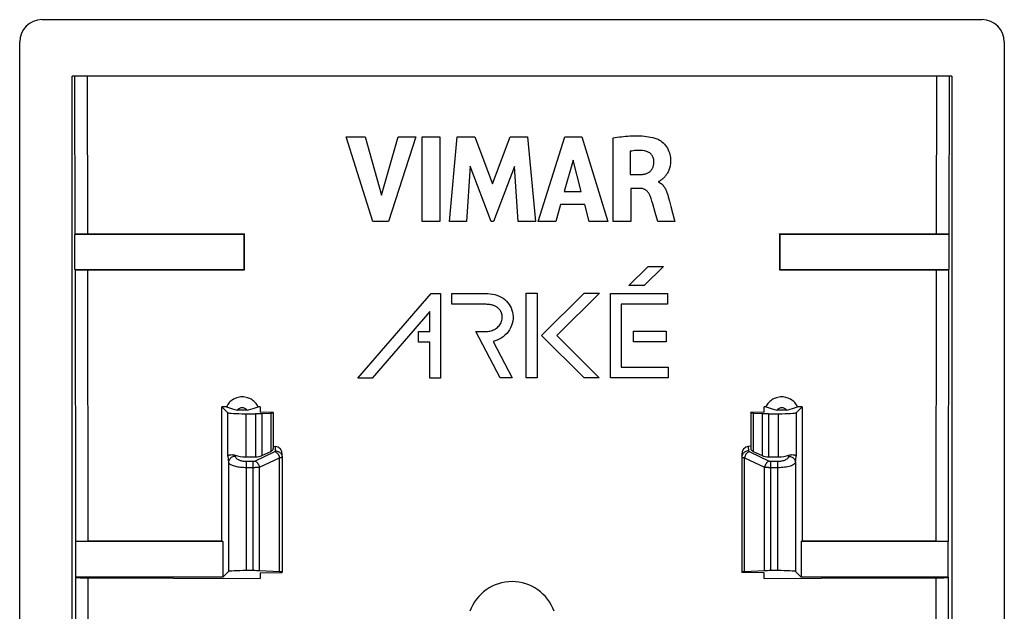
# Model space of a CAD drawing. Units: millimetres. Extents: x 35.4 to 57.5, y 1.8 to 46.
# Drawn here: x 35.4 to 57.5, y 32.7 to 46 of the extents above; entities that cross this region are included whole.
import ezdxf

# ---------------------------------------------------------------- set-up
doc = ezdxf.new("R2010")
doc.units = ezdxf.units.MM
doc.header["$LTSCALE"] = 16.335
doc.layers.get('0').update_dxf_attribs({"linetype": 'CONTINUOUS'})

msp = doc.modelspace()

# ---------------------------------------------------------------- linework, layer by layer
at = {"color": 7, "linetype": 'CONTINUOUS'}
for p, q in [((35.945, 46.014), (57.022, 46.014)), ((35.446, 2.29), (35.446, 45.515)), ((57.521, 45.515), (57.521, 2.29)), ((36.624, 27.152), (36.624, 44.744)), ((56.343, 44.744), (36.624, 44.744)), ((56.343, 44.744), (56.343, 27.152)), ((43.365, 41.484), (42.763, 43.383)), ((42.763, 43.383), (43.194, 43.383)), ((43.194, 43.383), (43.556, 42.076)), ((43.556, 42.076), (43.929, 43.383)), ((44.325, 43.383), (43.715, 41.484)), ((43.929, 43.383), (44.325, 43.383)), ((44.472, 41.484), (44.472, 43.384)), ((44.472, 43.384), (44.869, 43.384)), ((44.869, 43.384), (44.869, 41.484)), ((45.082, 41.484), (45.254, 43.383)), ((45.254, 43.383), (45.65, 43.383)), ((45.65, 43.383), (46.043, 42.329)), ((46.043, 42.329), (46.439, 43.383)), ((46.439, 43.383), (46.832, 43.383)), ((46.832, 43.383), (47.009, 41.484)), ((47.072, 41.484), (47.667, 43.383)), ((47.667, 43.383), (48.051, 43.383)), ((48.051, 43.383), (48.634, 41.484)), ((48.75, 41.484), (48.75, 43.361)), ((49.132, 43.06), (49.132, 42.538)), ((47.852, 42.861), (47.654, 42.156)), ((48.034, 42.156), (47.852, 42.861)), ((45.547, 42.724), (45.462, 41.484)), ((46.013, 41.484), (45.547, 42.724)), ((46.54, 42.719), (46.068, 41.484)), ((46.621, 41.484), (46.54, 42.719)), ((49.132, 42.538), (49.359, 42.538)), ((49.145, 42.227), (49.145, 41.484)), ((49.358, 42.227), (49.145, 42.227)), ((49.77, 42.382), (49.77, 42.37)), ((47.654, 42.156), (48.034, 42.156)), ((49.988, 42.038), (50.015, 41.939)), ((47.573, 41.863), (47.464, 41.484)), ((48.113, 41.863), (47.573, 41.863)), ((48.216, 41.484), (48.113, 41.863)), ((49.693, 41.686), (49.638, 41.879)), ((50.015, 41.939), (50.045, 41.822)), ((50.045, 41.822), (50.119, 41.539)), ((49.753, 41.484), (49.693, 41.686)), ((50.119, 41.539), (50.134, 41.484)), ((43.715, 41.484), (43.365, 41.484)), ((44.869, 41.484), (44.472, 41.484)), ((45.462, 41.484), (45.082, 41.484)), ((46.068, 41.484), (46.013, 41.484)), ((47.009, 41.484), (46.621, 41.484)), ((47.464, 41.484), (47.072, 41.484)), ((48.634, 41.484), (48.216, 41.484)), ((49.145, 41.484), (48.75, 41.484)), ((50.134, 41.484), (49.753, 41.484)), ((36.684, 40.408), (36.684, 41.196)), ((40.477, 41.196), (36.684, 41.196)), ((36.789, 41.202), (36.75, 41.202)), ((36.835, 41.203), (36.789, 41.202)), ((36.914, 41.203), (36.835, 41.203)), ((40.489, 41.207), (36.914, 41.203)), ((40.477, 41.196), (40.489, 41.207)), ((40.477, 40.408), (40.477, 41.196)), ((40.489, 40.396), (40.489, 41.207)), ((52.478, 41.207), (52.478, 40.396)), ((52.49, 41.196), (52.478, 41.207)), ((56.053, 41.203), (52.478, 41.207)), ((52.49, 41.196), (52.49, 40.408)), ((56.283, 41.196), (52.49, 41.196)), ((56.132, 41.203), (56.053, 41.203)), ((56.178, 41.202), (56.132, 41.203)), ((56.283, 40.408), (56.283, 41.196)), ((36.684, 40.408), (40.477, 40.408)), ((36.79, 40.401), (36.836, 40.401)), ((36.836, 40.401), (36.915, 40.4)), ((36.915, 40.4), (40.489, 40.396)), ((40.477, 40.408), (40.489, 40.396)), ((49.105, 40.045), (49.535, 40.475)), ((49.878, 40.475), (49.448, 40.045)), ((49.535, 40.475), (49.878, 40.475)), ((52.49, 40.408), (52.478, 40.396)), ((52.478, 40.396), (56.052, 40.4)), ((52.49, 40.408), (56.283, 40.408)), ((56.052, 40.4), (56.131, 40.401)), ((56.131, 40.401), (56.177, 40.401)), ((56.177, 40.401), (56.215, 40.402)), ((49.448, 40.045), (49.105, 40.045)), ((43.028, 37.965), (44.669, 39.869)), ((44.669, 39.869), (44.882, 39.869)), ((44.882, 39.869), (44.882, 37.965)), ((45.132, 39.626), (45.132, 39.869)), ((45.132, 39.869), (45.895, 39.869)), ((46.802, 37.974), (46.802, 39.875)), ((46.802, 39.875), (47.045, 39.875)), ((47.045, 39.875), (47.045, 37.974)), ((47.147, 38.925), (48.1, 39.878)), ((48.443, 39.878), (47.49, 38.925)), ((48.1, 39.878), (48.443, 39.878)), ((48.691, 37.974), (48.691, 39.872)), ((48.691, 39.872), (49.973, 39.872)), ((49.973, 39.872), (49.973, 39.629)), ((45.66, 39.627), (45.132, 39.626)), ((48.933, 39.629), (48.933, 38.217)), ((49.973, 39.629), (48.933, 39.629)), ((44.64, 39.464), (43.348, 37.965)), ((44.64, 39.018), (44.64, 39.464)), ((44.385, 38.776), (44.385, 39.018)), ((44.385, 39.018), (44.64, 39.018)), ((46.216, 37.974), (45.671, 39.013)), ((48.098, 37.974), (47.147, 38.925)), ((47.49, 38.925), (48.441, 37.974)), ((49.207, 38.781), (49.207, 39.023)), ((49.207, 39.023), (49.939, 39.023)), ((49.939, 39.023), (49.939, 38.781)), ((44.64, 38.776), (44.385, 38.776)), ((44.64, 37.965), (44.64, 38.776)), ((46.06, 38.793), (46.49, 37.974)), ((49.939, 38.781), (49.207, 38.781)), ((48.933, 38.217), (49.988, 38.217)), ((49.988, 38.217), (49.988, 37.974)), ((46.49, 37.974), (46.216, 37.974)), ((47.045, 37.974), (46.802, 37.974)), ((48.441, 37.974), (48.098, 37.974)), ((49.988, 37.974), (48.691, 37.974)), ((43.348, 37.965), (43.028, 37.965)), ((44.882, 37.965), (44.64, 37.965)), ((39.977, 34.311), (39.981, 37.323)), ((40.08, 37.324), (39.981, 37.323)), ((40.114, 37.191), (39.981, 37.323)), ((40.678, 37.29), (40.793, 37.325)), ((40.834, 37.326), (40.793, 37.325)), ((40.834, 37.326), (40.834, 37.202)), ((52.134, 37.202), (52.134, 37.326)), ((52.174, 37.325), (52.134, 37.326)), ((52.775, 37.289), (52.887, 37.324)), ((52.986, 37.323), (52.853, 37.191)), ((52.986, 37.323), (52.887, 37.324)), ((52.986, 37.323), (52.99, 34.311)), ((40.217, 37.282), (40.269, 37.266)), ((40.269, 37.266), (40.32, 37.252)), ((40.474, 37.25), (40.383, 37.25)), ((40.494, 37.25), (40.474, 37.25)), ((40.511, 37.25), (40.494, 37.25)), ((40.513, 37.171), (40.731, 37.171)), ((40.625, 37.274), (40.678, 37.29)), ((41.134, 37.198), (40.834, 37.202)), ((40.873, 37.174), (41.073, 37.185)), ((41.131, 37.192), (41.134, 37.198)), ((52.134, 37.202), (51.834, 37.198)), ((51.834, 37.198), (51.836, 37.192)), ((51.894, 37.185), (52.095, 37.174)), ((52.236, 37.171), (52.454, 37.171)), ((52.315, 37.282), (52.368, 37.267)), ((52.368, 37.267), (52.42, 37.252)), ((52.574, 37.25), (52.483, 37.25)), ((52.594, 37.25), (52.574, 37.25)), ((52.611, 37.25), (52.594, 37.25)), ((52.723, 37.274), (52.775, 37.289)), ((41.134, 36.444), (41.185, 36.438)), ((51.834, 36.444), (51.782, 36.438)), ((40.873, 36.229), (41.073, 36.323)), ((51.894, 36.323), (52.095, 36.229)), ((40.513, 36.202), (40.731, 36.202)), ((52.236, 36.202), (52.454, 36.202)), ((36.703, 34.302), (36.703, 34.302)), ((36.703, 33.502), (36.703, 34.302)), ((40.003, 34.302), (36.703, 34.302)), ((39.977, 34.311), (36.98, 34.307)), ((39.977, 34.311), (40.003, 34.302)), ((40.003, 34.302), (40.003, 33.502)), ((52.965, 34.302), (52.99, 34.311)), ((52.965, 34.302), (52.965, 33.502)), ((56.264, 34.302), (52.965, 34.302)), ((55.987, 34.307), (52.99, 34.311)), ((56.264, 33.502), (56.264, 34.302)), ((56.264, 34.302), (56.264, 34.302)), ((40.129, 33.629), (40.003, 33.502)), ((40.681, 33.649), (40.529, 33.649)), ((41.273, 33.622), (40.823, 33.646)), ((40.834, 33.602), (41.334, 33.609)), ((40.834, 33.602), (40.834, 33.473)), ((41.334, 33.609), (41.331, 33.615)), ((51.636, 33.615), (51.634, 33.609)), ((52.134, 33.602), (51.634, 33.609)), ((52.144, 33.646), (51.694, 33.622)), ((52.134, 33.473), (52.134, 33.602)), ((52.438, 33.649), (52.286, 33.649)), ((52.838, 33.629), (52.965, 33.502)), ((36.704, 33.501), (36.703, 33.502)), ((40.003, 33.502), (36.703, 33.502)), ((52.134, 33.473), (53.418, 33.477)), ((56.264, 33.502), (52.965, 33.502)), ((53.418, 33.477), (56.016, 33.486)), ((56.263, 33.501), (56.264, 33.502))]:
    msp.add_line(p, q, dxfattribs=at)
at = {"color": 250, "linetype": 'CONTINUOUS'}
for p, q in [((36.693, 41.199), (36.685, 44.744)), ((36.971, 41.204), (36.966, 44.744)), ((56.002, 44.744), (55.996, 41.204)), ((56.282, 44.744), (56.274, 41.199)), ((36.703, 34.302), (36.694, 40.405)), ((36.98, 34.307), (36.973, 40.4)), ((55.995, 40.4), (55.987, 34.307)), ((56.273, 40.405), (56.264, 34.302)), ((40.114, 36.217), (40.114, 37.191)), ((40.513, 37.171), (40.513, 36.202)), ((40.731, 37.171), (40.731, 36.202)), ((40.873, 37.174), (40.873, 36.229)), ((41.073, 37.185), (41.073, 36.323)), ((41.131, 37.192), (41.131, 36.387)), ((51.836, 37.192), (51.836, 36.387)), ((51.894, 37.185), (51.894, 36.323)), ((52.095, 37.174), (52.095, 36.229)), ((52.236, 37.171), (52.236, 36.202)), ((52.454, 37.171), (52.454, 36.202)), ((52.853, 37.191), (52.853, 36.217)), ((41.181, 36.335), (41.185, 36.438)), ((51.782, 36.438), (51.786, 36.335)), ((40.114, 36.217), (40.129, 36.077)), ((40.276, 36.238), (40.279, 36.213)), ((40.717, 36.109), (41.167, 36.319)), ((41.331, 36.199), (41.334, 36.255)), ((51.634, 36.255), (51.636, 36.199)), ((51.8, 36.319), (52.251, 36.109)), ((52.688, 36.213), (52.691, 36.238)), ((52.838, 36.077), (52.853, 36.217)), ((40.129, 36.077), (40.129, 33.629)), ((40.529, 33.649), (40.529, 36.103)), ((40.529, 36.103), (40.681, 36.103)), ((40.681, 33.649), (40.681, 36.103)), ((40.823, 35.973), (41.273, 36.183)), ((41.273, 33.622), (41.273, 36.183)), ((41.331, 36.199), (41.331, 33.615)), ((51.636, 36.199), (51.636, 33.615)), ((51.694, 33.622), (51.694, 36.183)), ((51.694, 36.183), (52.144, 35.973)), ((52.286, 33.649), (52.286, 36.103)), ((52.286, 36.103), (52.438, 36.103)), ((52.438, 36.103), (52.438, 33.649)), ((52.838, 36.077), (52.838, 33.629)), ((40.529, 35.967), (40.689, 35.967)), ((40.823, 33.646), (40.823, 35.973)), ((52.144, 33.646), (52.144, 35.973)), ((36.709, 27.152), (36.704, 33.501)), ((36.984, 27.152), (36.98, 33.486)), ((55.987, 33.486), (55.983, 27.152)), ((56.263, 33.501), (56.258, 27.152))]:
    msp.add_line(p, q, dxfattribs=at)
at = {"color": 7, "linetype": 'CONTINUOUS'}
for points in [[(48.75, 43.361), (48.797, 43.368), (48.844, 43.375), (48.891, 43.381), (48.937, 43.387), (48.984, 43.392), (49.03, 43.397), (49.077, 43.401), (49.123, 43.404), (49.17, 43.407), (49.217, 43.408), (49.264, 43.409), (49.311, 43.409), (49.358, 43.407), (49.405, 43.405), (49.452, 43.401), (49.499, 43.395), (49.546, 43.388), (49.592, 43.379), (49.638, 43.368), (49.684, 43.356), (49.729, 43.341)], [(49.729, 43.341), (49.758, 43.329), (49.788, 43.313), (49.817, 43.295), (49.845, 43.273), (49.874, 43.249), (49.9, 43.223), (49.926, 43.193), (49.949, 43.161), (49.97, 43.128), (49.987, 43.093), (50.002, 43.058), (50.014, 43.023), (50.023, 42.989), (50.03, 42.956), (50.035, 42.923), (50.037, 42.892), (50.039, 42.862), (50.039, 42.833), (50.037, 42.805), (50.035, 42.778), (50.031, 42.752), (50.026, 42.726), (50.021, 42.702), (50.014, 42.679), (50.007, 42.657), (49.999, 42.637), (49.991, 42.617), (49.982, 42.597), (49.973, 42.579), (49.963, 42.562), (49.953, 42.546), (49.942, 42.531), (49.932, 42.516), (49.921, 42.503), (49.91, 42.49), (49.899, 42.478), (49.888, 42.467), (49.877, 42.456), (49.866, 42.446), (49.855, 42.436), (49.844, 42.427), (49.834, 42.418), (49.823, 42.41), (49.813, 42.402), (49.802, 42.394), (49.792, 42.388), (49.781, 42.384), (49.77, 42.382)], [(49.443, 43.071), (49.409, 43.074), (49.376, 43.076), (49.342, 43.078), (49.307, 43.078), (49.272, 43.076), (49.238, 43.074), (49.203, 43.07), (49.168, 43.065), (49.132, 43.06)], [(49.667, 42.833), (49.666, 42.854), (49.663, 42.875), (49.658, 42.895), (49.651, 42.914), (49.644, 42.933), (49.635, 42.95), (49.624, 42.967), (49.613, 42.982), (49.6, 42.997), (49.585, 43.01), (49.57, 43.022), (49.554, 43.033), (49.536, 43.043), (49.519, 43.051), (49.5, 43.058), (49.481, 43.064), (49.462, 43.068), (49.443, 43.071)], [(49.359, 42.538), (49.375, 42.539), (49.391, 42.54), (49.407, 42.541), (49.423, 42.543), (49.438, 42.546), (49.454, 42.549), (49.47, 42.552), (49.485, 42.557), (49.501, 42.562), (49.516, 42.568), (49.531, 42.575), (49.545, 42.582), (49.559, 42.591), (49.572, 42.601), (49.584, 42.612), (49.595, 42.624), (49.606, 42.636), (49.615, 42.65), (49.624, 42.663), (49.632, 42.678), (49.639, 42.692), (49.645, 42.707), (49.65, 42.723), (49.655, 42.738), (49.659, 42.754), (49.662, 42.769), (49.664, 42.785), (49.666, 42.801), (49.667, 42.817), (49.667, 42.833)], [(49.579, 42.06), (49.573, 42.075), (49.566, 42.09), (49.558, 42.105), (49.549, 42.119), (49.54, 42.132), (49.53, 42.145), (49.519, 42.158), (49.507, 42.169), (49.495, 42.18), (49.482, 42.19), (49.468, 42.199), (49.454, 42.206), (49.438, 42.213), (49.423, 42.218), (49.407, 42.222), (49.391, 42.225), (49.374, 42.227), (49.358, 42.227)], [(49.77, 42.37), (49.792, 42.36), (49.811, 42.348), (49.83, 42.335)], [(49.83, 42.335), (49.847, 42.32), (49.862, 42.304), (49.876, 42.287), (49.889, 42.27), (49.901, 42.252), (49.912, 42.234), (49.922, 42.215), (49.932, 42.196), (49.941, 42.177), (49.949, 42.157), (49.956, 42.138), (49.964, 42.118), (49.97, 42.098), (49.976, 42.078), (49.982, 42.058), (49.988, 42.038)], [(49.638, 41.879), (49.62, 41.941), (49.6, 42.001), (49.579, 42.06)], [(36.75, 41.202), (36.734, 41.201), (36.721, 41.201), (36.71, 41.2), (36.701, 41.2), (36.696, 41.199), (36.693, 41.199)], [(56.274, 41.199), (56.271, 41.199), (56.266, 41.2), (56.257, 41.2), (56.246, 41.201), (56.233, 41.201), (56.217, 41.202), (56.178, 41.202)], [(36.694, 40.405), (36.697, 40.404), (36.703, 40.404), (36.711, 40.403), (36.722, 40.403), (36.736, 40.403), (36.752, 40.402), (36.79, 40.401)], [(56.215, 40.402), (56.231, 40.403), (56.245, 40.403), (56.256, 40.403), (56.264, 40.404), (56.27, 40.404), (56.273, 40.405)], [(45.895, 39.869), (45.945, 39.867), (45.996, 39.863), (46.046, 39.855), (46.096, 39.844), (46.146, 39.829), (46.194, 39.81), (46.241, 39.787), (46.284, 39.76), (46.324, 39.73), (46.36, 39.697), (46.392, 39.662), (46.42, 39.624), (46.445, 39.584), (46.465, 39.543), (46.482, 39.498), (46.495, 39.451), (46.504, 39.402), (46.508, 39.351), (46.507, 39.3), (46.501, 39.248), (46.49, 39.197), (46.474, 39.147), (46.453, 39.099), (46.428, 39.053), (46.398, 39.009), (46.364, 38.968), (46.326, 38.93), (46.285, 38.897), (46.241, 38.867), (46.196, 38.842), (46.151, 38.822), (46.105, 38.805), (46.06, 38.793)], [(45.907, 39.626), (45.826, 39.627), (45.66, 39.627)], [(46.262, 39.376), (46.261, 39.387), (46.259, 39.398), (46.256, 39.408), (46.253, 39.419), (46.249, 39.43), (46.245, 39.44), (46.241, 39.45), (46.236, 39.46), (46.23, 39.47), (46.224, 39.48), (46.218, 39.49), (46.211, 39.499), (46.204, 39.508), (46.196, 39.518), (46.187, 39.526), (46.178, 39.535), (46.168, 39.544), (46.158, 39.552), (46.147, 39.56), (46.135, 39.568), (46.122, 39.575), (46.108, 39.583), (46.094, 39.589), (46.078, 39.596), (46.062, 39.601), (46.045, 39.607), (46.027, 39.612), (46.009, 39.616), (45.99, 39.619), (45.97, 39.622), (45.95, 39.624), (45.929, 39.625), (45.907, 39.626)], [(45.83, 39.014), (45.857, 39.013), (45.883, 39.013), (45.909, 39.015), (45.936, 39.017), (45.962, 39.021), (45.989, 39.026), (46.015, 39.032), (46.04, 39.04), (46.065, 39.05), (46.09, 39.061), (46.113, 39.075), (46.136, 39.09), (46.157, 39.106), (46.177, 39.125), (46.195, 39.144), (46.211, 39.166), (46.225, 39.188), (46.238, 39.212), (46.248, 39.237), (46.256, 39.264), (46.262, 39.291), (46.265, 39.319), (46.265, 39.348), (46.262, 39.376)], [(45.671, 39.013), (45.697, 39.016), (45.724, 39.017), (45.751, 39.017), (45.777, 39.016), (45.83, 39.014)], [(40.793, 37.325), (40.779, 37.352), (40.763, 37.377), (40.745, 37.4), (40.725, 37.423), (40.704, 37.444), (40.682, 37.463), (40.658, 37.48), (40.632, 37.496), (40.606, 37.509), (40.579, 37.521), (40.551, 37.53), (40.522, 37.538), (40.493, 37.543), (40.464, 37.546), (40.434, 37.547), (40.405, 37.546), (40.376, 37.542), (40.347, 37.537), (40.318, 37.529), (40.291, 37.519), (40.264, 37.507), (40.238, 37.494), (40.213, 37.478), (40.189, 37.46), (40.167, 37.441), (40.146, 37.42), (40.127, 37.398), (40.109, 37.374), (40.094, 37.35), (40.08, 37.324)], [(52.887, 37.324), (52.874, 37.35), (52.858, 37.375), (52.84, 37.398), (52.821, 37.421), (52.8, 37.441), (52.778, 37.461), (52.754, 37.478), (52.729, 37.494), (52.703, 37.508), (52.676, 37.519), (52.648, 37.529), (52.62, 37.537), (52.591, 37.542), (52.562, 37.546), (52.532, 37.547), (52.503, 37.546), (52.473, 37.543), (52.444, 37.538), (52.416, 37.53), (52.388, 37.521), (52.361, 37.509), (52.334, 37.495), (52.309, 37.48), (52.285, 37.463), (52.263, 37.443), (52.241, 37.423), (52.222, 37.4), (52.204, 37.377), (52.188, 37.352), (52.174, 37.325)], [(40.08, 37.324), (40.108, 37.315), (40.217, 37.282)], [(52.174, 37.325), (52.203, 37.316), (52.315, 37.282)], [(40.383, 37.25), (40.364, 37.25), (40.356, 37.25), (40.348, 37.25), (40.341, 37.25), (40.335, 37.251), (40.329, 37.251), (40.325, 37.251), (40.322, 37.251), (40.32, 37.252)], [(40.548, 37.252), (40.545, 37.251), (40.542, 37.251), (40.538, 37.251), (40.532, 37.251), (40.526, 37.25), (40.519, 37.25), (40.511, 37.25)], [(40.548, 37.252), (40.573, 37.259), (40.625, 37.274)], [(52.483, 37.25), (52.464, 37.25), (52.456, 37.25), (52.448, 37.25), (52.441, 37.25), (52.435, 37.251), (52.429, 37.251), (52.425, 37.251), (52.422, 37.251), (52.42, 37.252)], [(52.648, 37.252), (52.645, 37.251), (52.642, 37.251), (52.638, 37.251), (52.632, 37.251), (52.626, 37.25), (52.619, 37.25), (52.611, 37.25)], [(52.648, 37.252), (52.672, 37.259), (52.723, 37.274)], [(40.114, 36.217), (40.117, 36.224), (40.123, 36.23), (40.131, 36.237), (40.141, 36.242), (40.153, 36.246), (40.167, 36.249), (40.183, 36.251), (40.2, 36.252), (40.218, 36.251), (40.237, 36.248), (40.257, 36.244), (40.276, 36.238)], [(52.691, 36.238), (52.71, 36.244), (52.73, 36.248), (52.749, 36.251), (52.767, 36.252), (52.784, 36.251), (52.8, 36.249), (52.814, 36.246), (52.826, 36.242), (52.836, 36.237), (52.845, 36.23), (52.85, 36.224), (52.853, 36.217)], [(36.704, 33.501), (36.707, 33.499), (36.713, 33.498), (36.721, 33.496), (36.732, 33.495), (36.746, 33.493), (36.761, 33.492), (36.779, 33.491), (36.799, 33.49), (36.821, 33.489), (36.845, 33.488), (36.87, 33.487), (36.897, 33.487), (36.923, 33.486), (36.951, 33.486), (40.834, 33.473)], [(56.016, 33.486), (56.044, 33.486), (56.071, 33.487), (56.097, 33.487), (56.122, 33.488), (56.146, 33.489), (56.168, 33.49), (56.188, 33.491), (56.206, 33.492), (56.221, 33.493), (56.235, 33.495), (56.246, 33.496), (56.254, 33.498), (56.26, 33.499), (56.263, 33.501)]]:
    msp.add_lwpolyline(points, dxfattribs=at)
at = {"color": 250, "linetype": 'CONTINUOUS'}
for points in [[(40.279, 36.213), (40.26, 36.212), (40.241, 36.208), (40.223, 36.202), (40.205, 36.194), (40.189, 36.184), (40.174, 36.172), (40.162, 36.159), (40.151, 36.144), (40.142, 36.128), (40.135, 36.112), (40.131, 36.095), (40.129, 36.077)], [(40.279, 36.213), (40.281, 36.203), (40.285, 36.193), (40.291, 36.184), (40.298, 36.174), (40.307, 36.165), (40.318, 36.156), (40.33, 36.148), (40.344, 36.141), (40.359, 36.134), (40.375, 36.127), (40.392, 36.122), (40.41, 36.117), (40.428, 36.112), (40.448, 36.109), (40.467, 36.106), (40.488, 36.104), (40.508, 36.103), (40.529, 36.103)], [(41.167, 36.319), (41.168, 36.32), (41.17, 36.321), (41.171, 36.322), (41.172, 36.322), (41.174, 36.323), (41.175, 36.324), (41.176, 36.325), (41.177, 36.326), (41.178, 36.328), (41.179, 36.329), (41.18, 36.33), (41.181, 36.331), (41.181, 36.333), (41.181, 36.334), (41.181, 36.335)], [(41.167, 36.319), (41.182, 36.312), (41.198, 36.302), (41.212, 36.29), (41.226, 36.276), (41.239, 36.259), (41.25, 36.242), (41.26, 36.223), (41.267, 36.203), (41.273, 36.183)], [(41.181, 36.335), (41.201, 36.334), (41.22, 36.331), (41.239, 36.325), (41.256, 36.317), (41.272, 36.307), (41.287, 36.295), (41.3, 36.282), (41.311, 36.267), (41.32, 36.251), (41.326, 36.235), (41.33, 36.217), (41.331, 36.199)], [(51.786, 36.335), (51.766, 36.334), (51.747, 36.331), (51.728, 36.325), (51.711, 36.317), (51.695, 36.307), (51.68, 36.295), (51.667, 36.282), (51.656, 36.267), (51.647, 36.251), (51.641, 36.235), (51.637, 36.217), (51.636, 36.199)], [(51.8, 36.319), (51.785, 36.312), (51.769, 36.302), (51.755, 36.29), (51.741, 36.276), (51.728, 36.259), (51.717, 36.242), (51.708, 36.223), (51.7, 36.203), (51.694, 36.183)], [(51.786, 36.335), (51.786, 36.334), (51.786, 36.333), (51.786, 36.332), (51.787, 36.331), (51.787, 36.33), (51.788, 36.329), (51.789, 36.328), (51.79, 36.327), (51.791, 36.326), (51.792, 36.325), (51.793, 36.323), (51.795, 36.322), (51.796, 36.321), (51.798, 36.32), (51.8, 36.319)], [(52.438, 36.103), (52.463, 36.103), (52.487, 36.105), (52.511, 36.108), (52.534, 36.112), (52.557, 36.117), (52.579, 36.123), (52.599, 36.13), (52.617, 36.138), (52.634, 36.147), (52.649, 36.156), (52.662, 36.167), (52.672, 36.178), (52.68, 36.189), (52.685, 36.201), (52.688, 36.213)], [(52.688, 36.213), (52.707, 36.212), (52.726, 36.208), (52.744, 36.202), (52.762, 36.194), (52.778, 36.184), (52.793, 36.172), (52.806, 36.159), (52.817, 36.144), (52.825, 36.128), (52.832, 36.112), (52.836, 36.095), (52.838, 36.077)], [(40.129, 36.077), (40.133, 36.067), (40.139, 36.057), (40.148, 36.047), (40.16, 36.038), (40.175, 36.029), (40.192, 36.02), (40.211, 36.012), (40.233, 36.005), (40.257, 35.998), (40.282, 35.991), (40.31, 35.986), (40.338, 35.981), (40.368, 35.976), (40.399, 35.973), (40.431, 35.97), (40.463, 35.968), (40.496, 35.967), (40.529, 35.967)], [(40.681, 36.103), (40.683, 36.103), (40.685, 36.103), (40.687, 36.103), (40.689, 36.103), (40.691, 36.103), (40.693, 36.103), (40.695, 36.103), (40.697, 36.104), (40.699, 36.104), (40.701, 36.104), (40.703, 36.105), (40.705, 36.105), (40.707, 36.106), (40.709, 36.106), (40.711, 36.107), (40.713, 36.108), (40.715, 36.109), (40.717, 36.109)], [(40.717, 36.109), (40.732, 36.102), (40.747, 36.092), (40.762, 36.08), (40.776, 36.066), (40.788, 36.049), (40.8, 36.032), (40.809, 36.013), (40.817, 35.993), (40.823, 35.973)], [(41.273, 36.183), (41.279, 36.184), (41.284, 36.185), (41.29, 36.186), (41.295, 36.187), (41.3, 36.187), (41.305, 36.188), (41.31, 36.189), (41.314, 36.19), (41.318, 36.192), (41.322, 36.193), (41.325, 36.194), (41.328, 36.195), (41.33, 36.197), (41.331, 36.198), (41.331, 36.199)], [(51.636, 36.199), (51.636, 36.198), (51.637, 36.197), (51.638, 36.196), (51.64, 36.195), (51.642, 36.194), (51.644, 36.193), (51.647, 36.192), (51.651, 36.191), (51.656, 36.19), (51.661, 36.189), (51.666, 36.188), (51.672, 36.186), (51.679, 36.185), (51.686, 36.184), (51.694, 36.183)], [(52.251, 36.109), (52.235, 36.102), (52.22, 36.092), (52.205, 36.08), (52.191, 36.066), (52.179, 36.049), (52.167, 36.032), (52.158, 36.013), (52.15, 35.993), (52.144, 35.973)], [(52.251, 36.109), (52.252, 36.109), (52.253, 36.108), (52.255, 36.108), (52.257, 36.107), (52.258, 36.106), (52.26, 36.106), (52.261, 36.106), (52.263, 36.105), (52.265, 36.105), (52.267, 36.104), (52.269, 36.104), (52.271, 36.104), (52.273, 36.103), (52.276, 36.103), (52.278, 36.103), (52.281, 36.103), (52.283, 36.103), (52.286, 36.103)], [(52.438, 35.967), (52.478, 35.967), (52.517, 35.969), (52.555, 35.972), (52.593, 35.976), (52.629, 35.981), (52.663, 35.987), (52.695, 35.994), (52.725, 36.002), (52.752, 36.011), (52.775, 36.02), (52.796, 36.031), (52.812, 36.042), (52.825, 36.053), (52.833, 36.065), (52.838, 36.077)], [(40.689, 35.967), (40.697, 35.967), (40.705, 35.967), (40.713, 35.967), (40.721, 35.967), (40.728, 35.967), (40.736, 35.968), (40.744, 35.968), (40.752, 35.968), (40.759, 35.968), (40.767, 35.969), (40.775, 35.969), (40.783, 35.97), (40.791, 35.97), (40.799, 35.971), (40.807, 35.972), (40.815, 35.973), (40.823, 35.973)], [(52.144, 35.973), (52.15, 35.973), (52.156, 35.972), (52.162, 35.972), (52.168, 35.971), (52.175, 35.971), (52.181, 35.97), (52.188, 35.97), (52.195, 35.969), (52.203, 35.969), (52.211, 35.968), (52.219, 35.968), (52.227, 35.968), (52.236, 35.967), (52.245, 35.967), (52.255, 35.967), (52.265, 35.967), (52.275, 35.967), (52.438, 35.967)]]:
    msp.add_lwpolyline(points, dxfattribs=at)
for centre in [(40.434, 37.152), (52.534, 37.152)]:
    msp.add_arc(centre, 0.151, 41.1865, 138.8135, dxfattribs=at)
at = {"color": 7, "linetype": 'CONTINUOUS'}
msp.add_arc((46.484, 32.402), 1, 19.4712, 160.5288, dxfattribs=at)
for centre, major_axis, ratio, start_param, end_param in [((35.947, 45.513), (0.355, -0.355), 0.997265, 2.357564, 3.925621), ((57.02, 45.513), (0.355, 0.355), 0.997265, -0.784029, 0.784029), ((40.513, 37.192), (0.4, 0), 0.052408, -3.089233, -1.570796), ((40.731, 37.182), (0.2, 0), 0.052408, -1.570796, -0.785398), ((40.931, 37.192), (0.2, 0), 0.052408, -0.785398, -0.017453), ((52.036, 37.192), (0.2, 0), 0.052408, -3.124139, -2.356194), ((52.236, 37.182), (0.2, 0), 0.052408, -2.356194, -1.570796), ((52.454, 37.192), (0.4, 0), 0.052408, -1.570796, -0.05236), ((41.184, 36.273), (-0.063, 0.157), 0.85971, -2.00988, -0.44646), ((51.783, 36.273), (0.063, 0.157), 0.85971, 0.44646, 2.00988), ((40.513, 36.389), (0.4, 0), 0.466308, -2.204239, -1.570796), ((40.731, 36.295), (0.2, 0), 0.466308, -1.570796, -0.785398), ((40.931, 36.389), (0.2, 0), 0.466308, -0.785398, -0.017453), ((52.036, 36.389), (0.2, 0), 0.466308, -3.124139, -2.356194), ((52.236, 36.295), (0.2, 0), 0.466308, -2.356194, -1.570796), ((52.454, 36.389), (0.4, 0), 0.466308, -1.570796, -0.937354), ((40.529, 33.628), (0.4, 0), 0.052408, 1.570796, 3.089233), ((40.681, 33.638), (0.2, 0), 0.052408, 0.785398, 1.570796), ((41.131, 33.615), (0.2, 0), 0.052408, 0.017453, 0.785398), ((51.836, 33.615), (0.2, 0), 0.052408, 2.356194, 3.124139), ((52.286, 33.638), (0.2, 0), 0.052408, 1.570796, 2.356194), ((52.438, 33.628), (0.4, 0), 0.052408, 0.05236, 1.570796)]:
    msp.add_ellipse(centre, major_axis=major_axis, ratio=ratio, start_param=start_param, end_param=end_param, dxfattribs=at)

doc.saveas('drawing.dxf')
